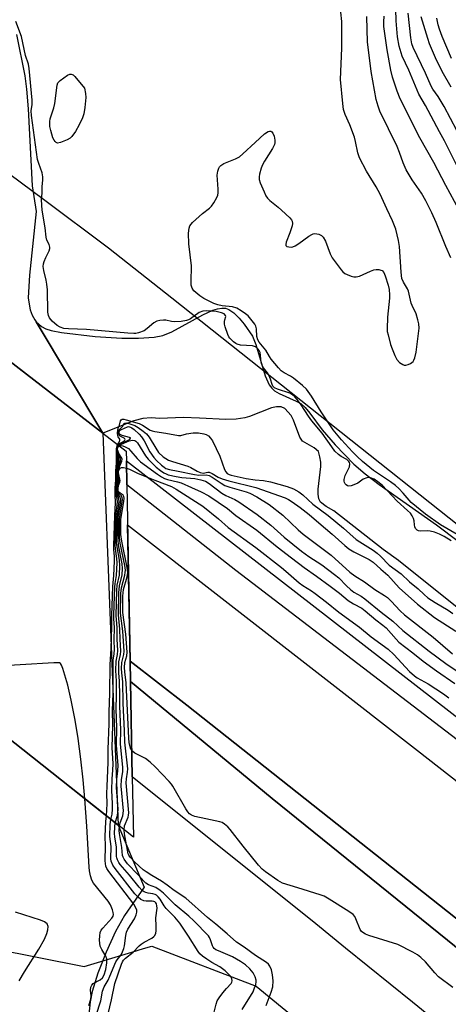
# Model space of a CAD drawing. Units: inches. Extents: x 1279762 to 1285762, y 509452 to 513452.
# Drawn here: x 1281369 to 1281510, y 511583 to 511908 of the extents above; entities that cross this region are included whole.
import ezdxf

# ---------------------------------------------------------------- set-up
doc = ezdxf.new("R2010")
doc.units = ezdxf.units.IN
doc.header["$MEASUREMENT"] = 0
for name, color, linetype in [('BRIDGE-Bridge', 2, 'Continuous'), ('CULTRL-Pad', 6, 'Continuous'), ('HYDRO-Hidden Single Line Stream', 5, 'Continuous'), ('HYDRO-Hidden Water Body', 146, 'Continuous'), ('HYDRO-Stream Poly Centerlines', 142, 'Continuous'), ('HYDRO-Water Body', 4, 'Continuous'), ('NTRL-Trees', 3, 'Continuous'), ('TRANS-Road', 130, 'Continuous'), ('TRANS-Street Sidewalk', 7, 'Continuous'), ('Undefined', 1, 'Continuous')]:
    doc.layers.add(name, color=color, linetype=linetype)

msp = doc.modelspace()

# ---------------------------------------------------------------- linework, layer by layer
at = {"layer": 'BRIDGE-Bridge'}
msp.add_lwpolyline([(1281405.77, 511658.41), (1281406.15, 511638.41), (1281382.42, 511657.24), (1281325.1, 511702.71), (1281325.09, 511703.13), (1281324.3, 511723.74), (1281323.13, 511754.65), (1281322.91, 511760.56), (1281321.23, 511805.11), (1281320.66, 511820.09), (1281320.39, 511827.26), (1281320.28, 511830.14), (1281342.21, 511813.22), (1281396.04, 511771.69), (1281403.76, 511765.73), (1281403.82, 511762.56), (1281403.97, 511754.63), (1281405.06, 511696.55), (1281405.19, 511689.84)], close=True, dxfattribs=at)
at = {"layer": 'CULTRL-Pad'}
msp.add_lwpolyline([(1281586.06, 511554.12), (1281580.68, 511547.17), (1281451.85, 511651.22), (1281405.19, 511689.83), (1281405.06, 511696.54), (1281423.69, 511682.04), (1281543.37, 511587.19)], close=True, dxfattribs=at)
at = {"layer": 'HYDRO-Hidden Single Line Stream'}
for q in [(1281342.21, 511813.22), (1281401.07, 511642.44)]:
    msp.add_line((1281396.04, 511771.69), q, dxfattribs=at)
msp.add_lwpolyline([(1281329.27, 511699.4), (1281382.42, 511657.24), (1281401.07, 511642.44)], dxfattribs=at)
at = {"layer": 'HYDRO-Hidden Water Body'}
msp.add_lwpolyline([(1281396.04, 511771.69), (1281401.07, 511642.44), (1281382.42, 511657.24), (1281329.27, 511699.4), (1281342.21, 511813.22)], close=True, dxfattribs=at)
at = {"layer": 'HYDRO-Stream Poly Centerlines'}
msp.add_line((1281396.04, 511771.69), (1281374.03, 511808.43), dxfattribs=at)
for points in [[(1281367.63, 511903.15), (1281370.29, 511889.52), (1281370.87, 511885.11), (1281371.41, 511878.69), (1281372.78, 511853.27), (1281374.11, 511844.8), (1281371.84, 511823.82), (1281371.47, 511816.35), (1281371.71, 511814.25), (1281372.14, 511812.36), (1281372.79, 511810.64), (1281373.64, 511809.08), (1281374.03, 511808.43)], [(1281374.03, 511808.43), (1281375.8, 511806.91), (1281377.26, 511806.12), (1281379, 511805.52), (1281382.38, 511804.9), (1281393.47, 511803.59), (1281402.31, 511803.07), (1281407.77, 511803.02), (1281412.93, 511803.37), (1281415.82, 511803.92), (1281418.77, 511805.07), (1281429.02, 511810.73), (1281432.32, 511812.22), (1281433.84, 511812.69), (1281435.25, 511812.92), (1281436.52, 511812.88), (1281437.64, 511812.51), (1281439.22, 511811.38), (1281440.96, 511809.67), (1281442.68, 511807.64), (1281445.36, 511803.67), (1281446.49, 511800.91), (1281449.57, 511790.59), (1281450.93, 511787.67), (1281451.75, 511786.51), (1281452.68, 511785.61), (1281454.14, 511784.74), (1281459.83, 511782.3), (1281461.31, 511781.46), (1281462.78, 511780.12), (1281464.3, 511778.34), (1281468.4, 511772.76), (1281472.62, 511767.8), (1281478.8, 511761.44), (1281482.56, 511758.24), (1281487.11, 511754.78), (1281506.04, 511741.48), (1281513.21, 511736.09)], [(1281522.23, 511706.72), (1281493.52, 511729.73), (1281488.42, 511733.32), (1281472.24, 511746.07), (1281469.69, 511747.54), (1281467.86, 511748.98), (1281467.3, 511750.08), (1281467.06, 511751.54), (1281467.06, 511753.27), (1281467.88, 511760.7), (1281467.89, 511762.17), (1281467.64, 511763.94), (1281467.13, 511765.61), (1281465.7, 511766.87), (1281461.92, 511769.02), (1281460.98, 511770.36), (1281458.89, 511776.02), (1281458.16, 511777.49), (1281456.05, 511779.82), (1281454.84, 511780.35), (1281453.34, 511780.38), (1281451.65, 511780.03), (1281444.41, 511777.22), (1281442.87, 511776.76), (1281439.96, 511776.36), (1281436.61, 511776.25), (1281427.9, 511776.61), (1281422.53, 511776.86), (1281414.86, 511776.53), (1281412, 511776.71), (1281409.18, 511776.49), (1281406.3, 511775.74), (1281396.04, 511771.69)], [(1281401.07, 511642.44), (1281409.67, 511621.96), (1281403.19, 511612.62), (1281400.26, 511607.34), (1281397.15, 511600.57), (1281394.43, 511593.62), (1281392.55, 511587.56), (1281391.9, 511584.2), (1281391.39, 511580.01), (1281390, 511560.88), (1281389.22, 511555.35), (1281387.99, 511548.51), (1281381.86, 511518.38), (1281380.96, 511513.02), (1281380.47, 511509.01), (1281380.25, 511501.64), (1281380.49, 511484.47)], [(1281368.51, 511591.07), (1281370.24, 511594.09), (1281374.95, 511601.48), (1281376.83, 511604.85), (1281377.59, 511606.65), (1281377.95, 511607.95), (1281377.99, 511609.05), (1281377.66, 511609.89), (1281376.84, 511610.54), (1281375.51, 511611.13), (1281367.22, 511613.68)]]:
    msp.add_lwpolyline(points, dxfattribs=at)
at = {"layer": 'HYDRO-Water Body'}
for points in [[(1281367.63, 511903.15), (1281370.29, 511889.52), (1281370.87, 511885.11), (1281371.41, 511878.69), (1281372.78, 511853.27), (1281374.11, 511844.8), (1281371.84, 511823.82), (1281371.47, 511816.35), (1281371.71, 511814.25), (1281372.14, 511812.36), (1281372.79, 511810.64), (1281373.64, 511809.08), (1281374.03, 511808.43), (1281396.04, 511771.69), (1281342.21, 511813.22)], [(1281522.23, 511706.72), (1281493.52, 511729.73), (1281488.42, 511733.32), (1281472.24, 511746.07), (1281469.69, 511747.54), (1281467.86, 511748.98), (1281467.3, 511750.08), (1281467.06, 511751.54), (1281467.06, 511753.27), (1281467.88, 511760.7), (1281467.89, 511762.17), (1281467.64, 511763.94), (1281467.13, 511765.61), (1281465.7, 511766.87), (1281461.92, 511769.02), (1281460.98, 511770.36), (1281458.89, 511776.02), (1281458.16, 511777.49), (1281456.05, 511779.82), (1281454.84, 511780.35), (1281453.34, 511780.38), (1281451.65, 511780.03), (1281444.41, 511777.22), (1281442.87, 511776.76), (1281439.96, 511776.36), (1281436.61, 511776.25), (1281427.9, 511776.61), (1281422.53, 511776.86), (1281414.86, 511776.53), (1281412, 511776.71), (1281409.18, 511776.49), (1281406.3, 511775.74), (1281396.04, 511771.69), (1281374.03, 511808.43), (1281375.8, 511806.91), (1281377.26, 511806.12), (1281379, 511805.52), (1281382.38, 511804.9), (1281393.47, 511803.59), (1281402.31, 511803.07), (1281407.77, 511803.02), (1281412.93, 511803.37), (1281415.82, 511803.92), (1281418.77, 511805.07), (1281429.02, 511810.73), (1281432.32, 511812.22), (1281433.84, 511812.69), (1281435.25, 511812.92), (1281436.52, 511812.88), (1281437.64, 511812.51), (1281439.22, 511811.38), (1281440.96, 511809.67), (1281442.68, 511807.64), (1281445.36, 511803.67), (1281446.49, 511800.91), (1281449.57, 511790.59), (1281450.93, 511787.67), (1281451.75, 511786.51), (1281452.68, 511785.61), (1281454.14, 511784.74), (1281459.83, 511782.3), (1281461.31, 511781.46), (1281462.78, 511780.12), (1281464.3, 511778.34), (1281468.4, 511772.76), (1281472.62, 511767.8), (1281478.8, 511761.44), (1281482.56, 511758.24), (1281487.11, 511754.78), (1281506.04, 511741.48), (1281513.21, 511736.09)], [(1281329.27, 511699.4), (1281382.42, 511657.24), (1281401.07, 511642.44), (1281409.67, 511621.96), (1281403.19, 511612.62), (1281400.26, 511607.34), (1281397.15, 511600.57), (1281394.43, 511593.62), (1281392.55, 511587.56), (1281391.9, 511584.2), (1281391.39, 511580.01)], [(1281368.51, 511591.07), (1281370.24, 511594.09), (1281374.95, 511601.48), (1281376.83, 511604.85), (1281377.59, 511606.65), (1281377.95, 511607.95), (1281377.99, 511609.05), (1281377.66, 511609.89), (1281376.84, 511610.54), (1281375.51, 511611.13), (1281367.22, 511613.68)]]:
    msp.add_lwpolyline(points, dxfattribs=at)
at = {"layer": 'NTRL-Trees'}
for points in [[(1281719.73, 511577.44), (1281418.78, 511816.21), (1281397.93, 511832.75), (1281376.43, 511848.7), (1281334.46, 511879.82)], [(1281359.87, 511601.78), (1281389.93, 511595.84), (1281405.65, 511600.56), (1281409.46, 511601.7), (1281412.23, 511602.53), (1281446.59, 511589.31), (1281587.21, 511474)]]:
    msp.add_lwpolyline(points, dxfattribs=at)
at = {"layer": 'TRANS-Road'}
msp.add_lwpolyline([(1282228.98, 511064.23), (1282227, 511055.88), (1282002.1, 511231.05), (1281918.54, 511295.43), (1281845.71, 511352.38), (1281844.9, 511353), (1281780.94, 511402.45), (1281716.64, 511453.02), (1281586.06, 511554.12), (1281543.37, 511587.19), (1281423.69, 511682.04), (1281405.06, 511696.54), (1281404.22, 511741.46), (1281499.76, 511667.08), (1281615.37, 511576.66), (1281702, 511509.39), (1281728.14, 511491.48), (1281787.15, 511449.85), (1281979.46, 511305.5), (1282205.34, 511128.97), (1282242.96, 511099.76), (1282237.51, 511088.39), (1282236.05, 511084.81)], close=True, dxfattribs=at)
msp.add_lwpolyline([(1281616.11, 511488.12), (1281498.11, 511584.02), (1281476.1, 511601.91), (1281466.24, 511609.92), (1281405.77, 511658.41), (1281405.19, 511689.83), (1281451.85, 511651.22), (1281580.68, 511547.17)], dxfattribs=at)
at = {"layer": 'TRANS-Street Sidewalk'}
msp.add_lwpolyline([(1282246.23, 511106.61), (1282244.2, 511102.35), (1281927.93, 511349.32), (1281902.05, 511368.69), (1281677.73, 511544), (1281614.03, 511591.61), (1281527.38, 511659.51), (1281439.94, 511726.37), (1281403.97, 511754.63), (1281403.82, 511762.56), (1281686, 511543.71)], close=True, dxfattribs=at)
at = {"layer": 'Undefined'}
for points, elevation in [([(1281512.82, 511738.29), (1281507.33, 511741.41), (1281502.42, 511744.93), (1281497.69, 511748.8), (1281496.99, 511749.55), (1281495.08, 511751.92), (1281493.66, 511753.42), (1281492.57, 511754.41), (1281490.92, 511755.64), (1281485.31, 511759.41), (1281481.63, 511762.36), (1281479.88, 511763.97), (1281478.33, 511765.56), (1281474.76, 511769.5), (1281471.99, 511772.84), (1281468, 511778.68), (1281464.86, 511783.94), (1281463.14, 511786.18), (1281461.89, 511787.39), (1281458.89, 511789.81), (1281457.91, 511790.47), (1281455.86, 511791.6), (1281454.87, 511792.3), (1281453.98, 511793.21), (1281451.55, 511796.06), (1281450.96, 511796.93), (1281449.76, 511799.04), (1281447.56, 511801.74), (1281447.11, 511802.42), (1281446.79, 511803.52), (1281446.68, 511806.15), (1281446.51, 511806.96), (1281446.12, 511807.62), (1281443.94, 511810.36), (1281443.08, 511811.09), (1281441.69, 511812.09), (1281440.2, 511812.93), (1281438.83, 511813.32), (1281435.35, 511813.73), (1281434.01, 511814), (1281432.65, 511814.5), (1281429.35, 511816.06), (1281428, 511816.96), (1281426.1, 511818.68), (1281425.51, 511819.55), (1281425.2, 511820.51), (1281425.12, 511821.65), (1281425.29, 511826.87), (1281424.37, 511834.11), (1281424.34, 511837.62), (1281424.46, 511839.33), (1281424.74, 511840.09), (1281425.66, 511841.14), (1281428.89, 511844.09), (1281431.21, 511845.92), (1281431.86, 511846.51), (1281432.67, 511847.66), (1281433.64, 511849.4), (1281433.95, 511850.17), (1281434.1, 511850.99), (1281434.09, 511852.14), (1281433.79, 511856.8), (1281433.95, 511858.14), (1281434.28, 511859.12), (1281434.56, 511859.56), (1281434.95, 511859.96), (1281435.92, 511860.58), (1281437, 511861.1), (1281439.79, 511862.14), (1281441.05, 511862.86), (1281442.17, 511863.79), (1281446.31, 511867.54), (1281449.34, 511870.42), (1281450.52, 511871.19), (1281450.99, 511871.33), (1281451.41, 511871.28), (1281451.78, 511871.04), (1281452.1, 511870.67), (1281452.5, 511869.69), (1281452.72, 511868.28), (1281452.71, 511867.42), (1281452.61, 511866.86), (1281452.01, 511865.57), (1281449.34, 511861.4), (1281448.64, 511860.13), (1281448.24, 511859.04), (1281447.7, 511857.07), (1281447.55, 511856.23), (1281447.57, 511855.4), (1281447.91, 511854.29), (1281449.2, 511851.29), (1281449.83, 511849.95), (1281450.29, 511849.21), (1281451.09, 511848.4), (1281453.83, 511846.21), (1281454.91, 511845.25), (1281457.65, 511842.66), (1281458.2, 511842.04), (1281458.47, 511841.6), (1281458.59, 511840.86), (1281458.43, 511840.03), (1281457.68, 511837.75), (1281456.52, 511834.67), (1281456.36, 511833.92), (1281456.43, 511833.53), (1281456.72, 511833.28), (1281457.4, 511833.09), (1281458.2, 511833.07), (1281458.72, 511833.18), (1281459.48, 511833.51), (1281460.69, 511834.24), (1281463.96, 511836.63), (1281464.91, 511837.24), (1281465.41, 511837.43), (1281465.92, 511837.49), (1281467.24, 511837.32), (1281468.18, 511836.91), (1281468.74, 511836.31), (1281469.43, 511835.03), (1281471.04, 511830.86), (1281471.68, 511829.55), (1281474.6, 511825.55), (1281475.16, 511824.9), (1281475.82, 511824.37), (1281476.59, 511824), (1281477.95, 511823.51), (1281478.78, 511823.28), (1281479.6, 511823.21), (1281480.7, 511823.5), (1281484.25, 511825.16), (1281485.37, 511825.55), (1281486.18, 511825.64), (1281486.99, 511825.63), (1281487.74, 511825.5), (1281488.17, 511825.3), (1281488.65, 511824.69), (1281489.11, 511823.63), (1281490.17, 511820.48), (1281490.44, 511819.06), (1281490.57, 511817.36), (1281490.57, 511816.22), (1281489.87, 511809.9), (1281489.75, 511806.11), (1281489.83, 511805.24), (1281490.08, 511804.07), (1281490.93, 511800.88), (1281491.39, 511799.46), (1281492.32, 511797.29), (1281493.02, 511796.02), (1281493.87, 511795), (1281494.94, 511794.32), (1281495.4, 511794.17), (1281495.9, 511794.15), (1281496.69, 511794.35), (1281497.46, 511794.71), (1281498.33, 511795.38), (1281498.61, 511795.81), (1281498.92, 511796.54), (1281499.37, 511798.44), (1281500.03, 511803.67), (1281500.29, 511806.27), (1281500.25, 511807.7), (1281499.94, 511809.11), (1281499.33, 511811.05), (1281498.01, 511813.8), (1281497.72, 511814.59), (1281496.78, 511818.48), (1281496.44, 511819.25), (1281495.17, 511821.45), (1281494.68, 511822.72), (1281494.41, 511824.77), (1281493.85, 511833.29), (1281493.48, 511835.28), (1281492.62, 511838.95), (1281491.57, 511841.67), (1281489.64, 511845.63), (1281487.43, 511850.48), (1281486.11, 511852.92), (1281483.01, 511858.07), (1281480.67, 511862.53), (1281480.08, 511864.19), (1281479.34, 511867.93), (1281478.98, 511869.29), (1281477.45, 511873.37), (1281475.9, 511876.77), (1281475.43, 511878.44), (1281475.13, 511880.41), (1281474.4, 511888.3), (1281474.84, 511898.63), (1281474.88, 511905.12), (1281474.79, 511907.45), (1281474.22, 511913.65)], 250), ([(1281512.9, 511859.71), (1281508.71, 511868.08), (1281507.02, 511871.08), (1281502.41, 511879.71), (1281500.25, 511883.46), (1281496.9, 511891.4), (1281494.75, 511896.04), (1281493.73, 511899.29), (1281493.23, 511902.4), (1281492.77, 511907.69), (1281492.63, 511911.48)], 256), ([(1281510.79, 511829.5), (1281509.11, 511833.22), (1281505.99, 511841.12), (1281504.51, 511844.39), (1281502.58, 511848.26), (1281501.12, 511850.87), (1281498.07, 511855.19), (1281496.07, 511858.51), (1281495.1, 511860.86), (1281493.87, 511864.3), (1281493.06, 511866.22), (1281487.39, 511877.9), (1281486.79, 511879.54), (1281486.17, 511881.77), (1281484.56, 511891), (1281483.72, 511897.23), (1281483.34, 511900.65), (1281483.04, 511909.1)], 252), ([(1281513.44, 511845.45), (1281509.14, 511853.36), (1281505.19, 511860.94), (1281500.59, 511869.14), (1281494.11, 511881.93), (1281493.06, 511884.43), (1281491.55, 511889.14), (1281491, 511891.42), (1281489.74, 511898.13), (1281488.74, 511905.76), (1281488.66, 511907.33), (1281488.76, 511909.25)], 254), ([(1281512.76, 511871.47), (1281508.58, 511879.4), (1281506.59, 511882.72), (1281504.87, 511885.16), (1281504.28, 511886.11), (1281502.42, 511890.44), (1281498.39, 511898.87), (1281497.94, 511900.13), (1281497.56, 511902.07), (1281496.69, 511910.24)], 258), ([(1281510.86, 511885.8), (1281507.92, 511890.94), (1281505.68, 511895.43), (1281503.77, 511900.1), (1281503.15, 511901.79), (1281501.03, 511908.98)], 260), ([(1281511.04, 511895.26), (1281507.92, 511902.47), (1281507.02, 511904.92), (1281506.63, 511906.31), (1281506.14, 511908.59)], 262), ([(1281510.9, 511736.23), (1281508.62, 511737.6), (1281507.03, 511738.42), (1281505.36, 511739.05), (1281503.94, 511739.43), (1281503.1, 511739.48), (1281500.63, 511739.34), (1281500.12, 511739.45), (1281499.66, 511739.69), (1281499.18, 511740.2), (1281498.9, 511740.83), (1281498.79, 511741.44), (1281498.74, 511742.74), (1281498.52, 511743.5), (1281498.04, 511744.47), (1281497.46, 511745.26), (1281496.5, 511746.24), (1281493.13, 511749.23), (1281488.11, 511754.56), (1281486.75, 511755.69), (1281485.53, 511756.5), (1281484.29, 511756.96), (1281483.54, 511757.05), (1281483.06, 511757), (1281481.93, 511756.54), (1281480.11, 511755.24), (1281478.79, 511754.61), (1281477.95, 511754.35), (1281477.13, 511754.25), (1281476.66, 511754.36), (1281476.27, 511754.62), (1281475.94, 511754.97), (1281475.72, 511755.39), (1281475.63, 511755.87), (1281475.65, 511756.39), (1281475.99, 511757.74), (1281477.37, 511760.64), (1281477.49, 511761.57), (1281477.39, 511761.98), (1281477.2, 511762.34), (1281476.48, 511763.02), (1281474.67, 511764.02), (1281473.71, 511764.65), (1281472.55, 511765.81), (1281471.53, 511767.14), (1281468.4, 511771.73), (1281464.98, 511775.71), (1281463.89, 511777.27), (1281461.47, 511781.01), (1281460.13, 511782.84), (1281459.39, 511783.67), (1281458.57, 511784.31), (1281457.65, 511784.83), (1281453.65, 511786.16), (1281452.64, 511786.69), (1281452.11, 511787.18), (1281451.83, 511787.73), (1281451.28, 511789.52), (1281450.73, 511790.82), (1281450.31, 511791.54), (1281449.02, 511793.27), (1281448.46, 511794.29), (1281448.22, 511795.12), (1281447.87, 511798.27), (1281447.63, 511798.92), (1281447.2, 511799.54), (1281446.82, 511799.87), (1281446.37, 511800.13), (1281445.34, 511800.45), (1281441.47, 511800.76), (1281440.35, 511801.01), (1281439.86, 511801.28), (1281439.18, 511801.81), (1281437.93, 511803.04), (1281437.59, 511803.51), (1281437.21, 511804.26), (1281436.35, 511806.79), (1281436.2, 511807.67), (1281436.19, 511808.52), (1281436.28, 511809.06), (1281436.65, 511810.13), (1281436.52, 511810.51), (1281436.01, 511811), (1281435.13, 511811.39), (1281433.39, 511811.77), (1281430.38, 511812.05), (1281429.02, 511811.98), (1281427.86, 511811.54), (1281424.95, 511809.4), (1281424.31, 511809.05), (1281423.61, 511808.8), (1281421.86, 511808.56), (1281419.79, 511808.46), (1281418.71, 511808.57), (1281416.83, 511808.94), (1281416, 511808.99), (1281414.89, 511808.89), (1281413.83, 511808.63), (1281412.88, 511808.07), (1281410.7, 511806.17), (1281409.69, 511805.49), (1281407.78, 511804.73), (1281406.97, 511804.56), (1281406.24, 511804.52), (1281404.29, 511804.62), (1281390.65, 511805.87), (1281384.67, 511806.09), (1281383.21, 511806.25), (1281381.93, 511806.64), (1281381.02, 511807.18), (1281379.34, 511808.66), (1281378.47, 511809.68), (1281378.08, 511810.54), (1281377.91, 511811.62), (1281377.75, 511818.92), (1281377.62, 511820.82), (1281377.36, 511822.2), (1281376.55, 511825.32), (1281376.39, 511826.7), (1281376.46, 511827.54), (1281376.69, 511828.32), (1281377.22, 511829.59), (1281378.32, 511831.83), (1281378.55, 511832.59), (1281378.57, 511833.06), (1281378.36, 511833.86), (1281377.63, 511835.37), (1281377.33, 511836.28), (1281377.05, 511839.36), (1281376.03, 511845.22), (1281375.8, 511848.68), (1281376.06, 511850.97), (1281376.09, 511852.98), (1281376.29, 511855.29), (1281376.27, 511856.2), (1281376.01, 511857.53), (1281374.9, 511860.61), (1281374.55, 511861.99), (1281372.48, 511876.43), (1281372.39, 511878.01), (1281372.7, 511880.12), (1281372.74, 511881.56), (1281371.8, 511891.92), (1281371.49, 511893.35), (1281370.54, 511896.27), (1281369.23, 511902.5), (1281367.31, 511907.49)], 248), ([(1281400.92, 511767.92), (1281401.53, 511768.85), (1281401.68, 511769.35), (1281401.62, 511769.67), (1281401.13, 511770.52), (1281400.99, 511770.9), (1281400.9, 511771.67), (1281400.96, 511772.67), (1281401.13, 511773.31), (1281401.56, 511774.38), (1281401.88, 511775.75), (1281402.1, 511776.12), (1281402.46, 511776.29), (1281402.93, 511776.29), (1281403.74, 511776.14), (1281407.99, 511774.89), (1281409.1, 511774.35), (1281411.68, 511772.73), (1281412.33, 511772.46), (1281413.14, 511772.25), (1281416.8, 511771.73), (1281421.01, 511770.89), (1281421.72, 511770.96), (1281423.58, 511771.5), (1281425.86, 511771.75), (1281427.58, 511771.79), (1281429.33, 511771.47), (1281430.16, 511771.2), (1281430.86, 511770.79), (1281431.59, 511770.02), (1281432.21, 511769.13), (1281434.59, 511764.14), (1281436.18, 511759.67), (1281436.56, 511758.96), (1281437.07, 511758.42), (1281437.73, 511758.1), (1281438.41, 511757.88), (1281443.35, 511756.78), (1281446.27, 511756.34), (1281449.02, 511756.1), (1281451.29, 511755.63), (1281456.83, 511754.13), (1281458.9, 511753.3), (1281460.67, 511752.4), (1281462, 511751.37), (1281465.27, 511748.26), (1281470.34, 511744.49), (1281475.44, 511740.41), (1281479.58, 511736.62), (1281480.73, 511735.81), (1281485.16, 511733.06), (1281486.53, 511732.07), (1281487.55, 511731.14), (1281490.42, 511728.19), (1281494.42, 511725.34), (1281497.16, 511722.65), (1281499.99, 511720.36), (1281501.98, 511718.47), (1281503.2, 511717.43), (1281505.6, 511715.8), (1281509.85, 511713.34), (1281511.42, 511712.19)], 248), ([(1281401.08, 511767.8), (1281401.65, 511768.26), (1281402.97, 511769.08), (1281403.27, 511769.35), (1281403.41, 511769.61), (1281403.35, 511769.84), (1281403.11, 511770.06), (1281401.76, 511770.72), (1281401.31, 511771.15), (1281401.18, 511771.51), (1281401.15, 511772.05), (1281401.22, 511772.45), (1281401.4, 511772.84), (1281402.5, 511773.86), (1281403.12, 511774.83), (1281403.35, 511775.01), (1281403.97, 511775.05), (1281405.23, 511774.7), (1281406.54, 511774.19), (1281407.71, 511773.55), (1281409.33, 511772.39), (1281410.42, 511771.44), (1281411.32, 511770.37), (1281413.5, 511766.71), (1281414.45, 511765.37), (1281415.96, 511763.93), (1281417.69, 511762.81), (1281418.96, 511762.32), (1281424.03, 511760.84), (1281425.06, 511760.36), (1281427.16, 511759.12), (1281428.09, 511758.71), (1281429.16, 511758.53), (1281430.64, 511758.82), (1281431.14, 511758.8), (1281432.08, 511758.39), (1281434.08, 511757.14), (1281435.41, 511756.62), (1281437.61, 511755.99), (1281446.44, 511753.81), (1281456.13, 511750.36), (1281457.25, 511749.85), (1281458.51, 511749.1), (1281461.12, 511747.22), (1281464.05, 511744.92), (1281467.24, 511742.11), (1281471.71, 511738.38), (1281475.79, 511734.67), (1281477.11, 511733.6), (1281478.79, 511732.56), (1281483.87, 511730.01), (1281485.14, 511729.16), (1281487.68, 511726.87), (1281490.06, 511724.86), (1281493.72, 511720.74), (1281499.78, 511715.35), (1281505.41, 511710.88), (1281512.42, 511706.36)], 250), ([(1281401.2, 511767.71), (1281401.96, 511768.2), (1281404.58, 511769.46), (1281404.98, 511769.7), (1281405.2, 511770), (1281405.16, 511770.12), (1281404.86, 511770.31), (1281402.44, 511770.97), (1281401.74, 511771.3), (1281401.53, 511771.52), (1281401.43, 511771.81), (1281401.44, 511772.12), (1281401.55, 511772.42), (1281401.77, 511772.66), (1281402.21, 511772.92), (1281404.23, 511773.8), (1281404.55, 511773.85), (1281405.2, 511773.68), (1281405.64, 511773.45), (1281406.33, 511772.94), (1281408.01, 511771.37), (1281408.78, 511770.53), (1281409.66, 511769.16), (1281411.59, 511765.5), (1281412.81, 511763.69), (1281413.7, 511762.73), (1281415.38, 511761.17), (1281416.26, 511760.45), (1281416.85, 511760.06), (1281418.03, 511759.67), (1281420.83, 511759.2), (1281426.31, 511758.01), (1281427.67, 511757.85), (1281430.12, 511757.92), (1281431.12, 511757.73), (1281432.11, 511757.21), (1281435.04, 511755.18), (1281436.3, 511754.46), (1281437.89, 511753.88), (1281443.32, 511752.3), (1281444.48, 511751.89), (1281446.77, 511750.65), (1281450.88, 511748.13), (1281455.41, 511744.61), (1281460.47, 511739.8), (1281462.15, 511738.34), (1281471.32, 511731.48), (1281477.47, 511725.81), (1281479.15, 511724.63), (1281482.3, 511722.7), (1281485.68, 511720.17), (1281488.95, 511718.13), (1281489.89, 511717.46), (1281491.1, 511716.33), (1281494.03, 511713.14), (1281495.47, 511711.81), (1281504.92, 511704.41), (1281511.31, 511698.96)], 252), ([(1281401.33, 511767.6), (1281402.23, 511768.12), (1281404.7, 511769.14), (1281405.81, 511769.4), (1281406.57, 511769.32), (1281406.93, 511769.08), (1281407.43, 511768.52), (1281410.15, 511764.27), (1281411.03, 511763.1), (1281413.68, 511760.53), (1281415.05, 511759.41), (1281416.2, 511758.62), (1281416.89, 511758.26), (1281417.63, 511757.99), (1281420.2, 511757.38), (1281422.14, 511757.08), (1281426.4, 511756.77), (1281428.31, 511756.34), (1281429.9, 511755.82), (1281431.08, 511755.12), (1281435.23, 511751.94), (1281436.6, 511751.13), (1281439.59, 511749.8), (1281440.93, 511749.06), (1281446.95, 511744.85), (1281451.4, 511741.39), (1281455.83, 511737.36), (1281461.5, 511732.82), (1281463.97, 511730.99), (1281468.27, 511728.3), (1281472.48, 511725.1), (1281473.81, 511723.95), (1281476.35, 511721.35), (1281477.75, 511720.09), (1281478.85, 511719.29), (1281481.21, 511717.89), (1281482.39, 511717.05), (1281487.79, 511712.62), (1281491.63, 511709.7), (1281494.96, 511706.62), (1281503.69, 511699.83), (1281509.16, 511695.79), (1281514.47, 511692.15)], 254), ([(1281397.24, 511645.48), (1281397.47, 511649.46), (1281397.4, 511652.87), (1281397.46, 511655.24), (1281397.85, 511663.12), (1281397.78, 511667.48), (1281398.08, 511675.89), (1281398.09, 511679.64), (1281398.31, 511685.91), (1281398.51, 511695.46), (1281398.83, 511700.56), (1281398.99, 511707.96), (1281398.97, 511711.57), (1281399.31, 511721.14), (1281399.64, 511724.73), (1281399.84, 511729.49), (1281399.84, 511731), (1281399.64, 511733.35), (1281399.63, 511734.62), (1281399.97, 511744.58), (1281400.26, 511748.74), (1281400.11, 511751.43), (1281400.14, 511753.52), (1281400.29, 511756.26), (1281400.34, 511759.27), (1281400.58, 511761.78), (1281400.59, 511766.67), (1281400.72, 511767.44), (1281400.92, 511767.92)], 248), ([(1281398.72, 511644.3), (1281399.12, 511646.04), (1281399.24, 511647.74), (1281399.25, 511649.46), (1281398.97, 511653.94), (1281399.11, 511657.72), (1281399.38, 511660.57), (1281399.47, 511662.62), (1281399.14, 511668.03), (1281399.39, 511675.29), (1281399.26, 511680.23), (1281399.43, 511685.8), (1281399.43, 511695.21), (1281399.5, 511696.79), (1281399.81, 511698.96), (1281399.89, 511700.35), (1281399.8, 511703.44), (1281399.9, 511707.62), (1281399.7, 511710.46), (1281399.69, 511711.83), (1281400, 511720.87), (1281400.11, 511722.07), (1281400.57, 511724.72), (1281400.76, 511728.89), (1281400.71, 511730.35), (1281400.21, 511733.53), (1281400.11, 511734.92), (1281400.35, 511744.26), (1281400.83, 511749.06), (1281400.76, 511750.05), (1281400.37, 511751.57), (1281400.31, 511753.19), (1281400.54, 511756.16), (1281400.5, 511759.19), (1281400.99, 511762.07), (1281400.9, 511763.68), (1281400.68, 511765.5), (1281400.65, 511766.63), (1281400.78, 511767.32), (1281401.08, 511767.8)], 250), ([(1281400.13, 511643.19), (1281400.87, 511645.59), (1281401.05, 511647.6), (1281400.99, 511649.26), (1281400.55, 511654.79), (1281400.65, 511657.62), (1281401, 511660.38), (1281401.08, 511662.16), (1281400.5, 511668.66), (1281400.67, 511674.66), (1281400.44, 511680.72), (1281400.55, 511685.21), (1281400.53, 511689.89), (1281400.34, 511693.41), (1281400.42, 511696.47), (1281400.85, 511698.74), (1281400.95, 511700.05), (1281400.77, 511703.76), (1281400.8, 511707.48), (1281400.43, 511711.56), (1281400.64, 511719.82), (1281400.81, 511721.62), (1281401.52, 511724.92), (1281401.67, 511728.08), (1281401.55, 511729.78), (1281400.73, 511734.16), (1281400.59, 511735.52), (1281400.75, 511744.2), (1281401.39, 511749.2), (1281401.35, 511749.94), (1281401.24, 511750.4), (1281400.62, 511751.72), (1281400.49, 511753.19), (1281400.54, 511754.44), (1281400.81, 511756.06), (1281400.66, 511758.33), (1281400.69, 511759.38), (1281400.84, 511760.13), (1281401.36, 511761.75), (1281401.44, 511762.26), (1281401.24, 511763.63), (1281400.84, 511765.33), (1281400.72, 511766.3), (1281400.79, 511767.1), (1281400.92, 511767.4), (1281401.2, 511767.71)], 252), ([(1281401.54, 511642.07), (1281401.78, 511643.16), (1281402.67, 511645.47), (1281402.83, 511647.11), (1281402.14, 511655.31), (1281402.2, 511657.51), (1281402.6, 511660.03), (1281402.67, 511661.53), (1281401.88, 511669.13), (1281401.96, 511673.8), (1281401.61, 511681.82), (1281401.67, 511685.15), (1281401.59, 511689.89), (1281401.33, 511692.64), (1281401.29, 511694.01), (1281401.35, 511696.33), (1281401.92, 511698.69), (1281402.01, 511699.77), (1281401.75, 511703.79), (1281401.7, 511707.08), (1281401.17, 511711.81), (1281401.31, 511719.09), (1281401.53, 511721.31), (1281402.45, 511724.95), (1281402.58, 511727.09), (1281402.47, 511728.62), (1281401.26, 511734.79), (1281401.07, 511736.48), (1281401.13, 511743.8), (1281401.29, 511745.16), (1281401.85, 511748.56), (1281401.95, 511749.67), (1281401.91, 511750.16), (1281401.78, 511750.6), (1281400.87, 511751.88), (1281400.68, 511753.03), (1281400.75, 511754.47), (1281401.11, 511755.96), (1281400.84, 511758.26), (1281400.85, 511759.22), (1281401.06, 511760.08), (1281401.75, 511761.85), (1281401.92, 511762.56), (1281401.87, 511763.04), (1281401.07, 511765.07), (1281400.83, 511766.13), (1281400.87, 511767.02), (1281401.1, 511767.4), (1281401.33, 511767.6)], 254), ([(1281403.05, 511640.87), (1281403.19, 511642.24), (1281404.38, 511645.01), (1281404.55, 511645.73), (1281404.59, 511646.49), (1281403.72, 511656.33), (1281403.8, 511657.65), (1281404.22, 511659.93), (1281404.25, 511661.03), (1281403.27, 511669.81), (1281403.22, 511673.51), (1281402.8, 511682.63), (1281402.64, 511689.74), (1281402.3, 511692.67), (1281402.22, 511694.06), (1281402.28, 511696.07), (1281402.98, 511698.65), (1281403.05, 511699.78), (1281402.62, 511706.4), (1281401.91, 511712.32), (1281402, 511718.84), (1281402.19, 511720.7), (1281403.33, 511724.85), (1281403.45, 511725.71), (1281403.47, 511726.56), (1281403.29, 511728.01), (1281401.79, 511735.46), (1281401.55, 511737.17), (1281401.53, 511743.48), (1281402.49, 511749.84), (1281402.47, 511750.37), (1281402.36, 511750.74), (1281402.15, 511751.04), (1281401.18, 511751.93), (1281401, 511752.33), (1281400.87, 511753.05), (1281400.95, 511754.4), (1281401.35, 511755.55), (1281401.43, 511756.08), (1281401.03, 511758.36), (1281401.05, 511759.25), (1281401.29, 511760.06), (1281402.29, 511762.41), (1281402.44, 511763.09), (1281402.33, 511763.49), (1281401.33, 511765), (1281400.97, 511765.98), (1281400.9, 511766.44), (1281400.97, 511766.96), (1281401.13, 511767.2), (1281401.53, 511767.45)], 256), ([(1281401.53, 511767.45), (1281402.14, 511767.58), (1281402.66, 511767.5), (1281403.45, 511767.19), (1281404.47, 511766.6), (1281405.32, 511765.81), (1281407.34, 511763.3), (1281408.45, 511762.19), (1281414.09, 511758.16), (1281415.44, 511757.29), (1281416.37, 511756.78), (1281417.36, 511756.39), (1281420.7, 511755.65), (1281421.82, 511755.32), (1281425.31, 511753.82), (1281428.49, 511752.34), (1281431.01, 511750.99), (1281437.14, 511746.84), (1281439.93, 511744.55), (1281446.83, 511739.69), (1281453.5, 511734.2), (1281458.29, 511730.61), (1281462.43, 511727.38), (1281466.53, 511724.54), (1281471.04, 511721.21), (1281474.02, 511718.94), (1281476.98, 511716.51), (1281478.68, 511715.38), (1281481.41, 511713.93), (1281482.54, 511713.1), (1281486.03, 511710.12), (1281488.39, 511708.37), (1281489.44, 511707.49), (1281492.72, 511703.71), (1281493.69, 511702.77), (1281498.22, 511699.3), (1281501.67, 511696.49), (1281506.01, 511693.31), (1281512.06, 511689.15)], 256), ([(1281405.61, 511667.11), (1281405.22, 511667.86), (1281404.95, 511668.64), (1281404.73, 511669.71), (1281404.58, 511671.09), (1281403.72, 511689.36), (1281403.25, 511693.02), (1281403.16, 511694.44), (1281403.26, 511696.11), (1281403.97, 511698.31), (1281404.09, 511699.51), (1281403.59, 511705.42), (1281402.67, 511712.52), (1281402.62, 511714.17), (1281402.68, 511717.96), (1281402.86, 511720.11), (1281404.08, 511724.36), (1281404.3, 511725.71), (1281404.1, 511727.44), (1281402.32, 511736.09), (1281402, 511738.28), (1281401.96, 511743.3), (1281402.92, 511749.18), (1281403.03, 511750.29), (1281402.97, 511750.78), (1281402.73, 511751.2), (1281401.71, 511751.87), (1281401.35, 511752.21), (1281401.15, 511752.66), (1281401.06, 511753.43), (1281401.2, 511754.48), (1281401.68, 511755.54), (1281401.75, 511755.99), (1281401.19, 511758.56), (1281401.19, 511758.99), (1281401.33, 511759.5), (1281401.75, 511760.13), (1281402.15, 511760.34), (1281402.89, 511760.37), (1281403.86, 511760.17)], 258), ([(1281403.86, 511760.17), (1281404.79, 511759.8), (1281407.47, 511758.48), (1281409.36, 511757.69), (1281413.15, 511756.17), (1281418.71, 511754.16), (1281420.23, 511753.26), (1281428.98, 511747.67), (1281434.14, 511743.49), (1281437.39, 511740.61), (1281446.54, 511733.97), (1281454.99, 511727.34), (1281456.36, 511726.22), (1281460.74, 511722.35), (1281462.04, 511721.43), (1281464.84, 511719.71), (1281466.04, 511718.86), (1281469.75, 511715.97), (1281473.85, 511712.62), (1281480.65, 511707.67), (1281484.56, 511704.58), (1281490.11, 511700.5), (1281491.97, 511698.73), (1281497.11, 511693.1), (1281498.8, 511691.63), (1281499.73, 511691.02), (1281503.31, 511689.03), (1281508.39, 511685.73), (1281510.16, 511684.45)], 258), ([(1281390.11, 511651.14), (1281389.54, 511657.39), (1281388.8, 511664.21), (1281387.89, 511671.03), (1281386.92, 511677.03), (1281385.63, 511683.61), (1281384.45, 511688.58), (1281382.91, 511694.09), (1281382.46, 511695.24), (1281382.06, 511695.75), (1281381.79, 511695.9), (1281381.29, 511696), (1281379.85, 511695.99), (1281357.55, 511694.67), (1281356.4, 511694.55), (1281355.62, 511694.34), (1281355.34, 511694.17), (1281355.03, 511693.83), (1281354.42, 511692.67), (1281350.62, 511682.46)], 246), ([(1281511.4, 511588.92), (1281506.77, 511592.44), (1281505.5, 511593.67), (1281502.4, 511597.3), (1281500.92, 511598.74), (1281499.8, 511599.67), (1281498.27, 511600.55), (1281493.29, 511603.04), (1281483.76, 511606.03), (1281482.69, 511606.46), (1281481.74, 511607.01), (1281481.34, 511607.36), (1281480.89, 511608.05), (1281479.49, 511611.57), (1281479.09, 511612.32), (1281478.59, 511612.95), (1281477.19, 511613.99), (1281470.69, 511618.06), (1281468.99, 511618.98), (1281467.65, 511619.48), (1281460.33, 511621.79), (1281455.27, 511623.28), (1281453.76, 511624.13), (1281449.68, 511626.98), (1281448.56, 511627.91), (1281447.39, 511629.25), (1281442.29, 511635.47), (1281438.05, 511641), (1281437.25, 511641.85), (1281436.15, 511642.79), (1281435.43, 511643.25), (1281434.62, 511643.55), (1281429.99, 511644.48), (1281426.36, 511645.33), (1281425.3, 511645.68), (1281424.62, 511646.12), (1281424.08, 511646.78), (1281423.45, 511647.78), (1281419.16, 511655.24), (1281418.65, 511655.96), (1281417.87, 511656.86), (1281413.35, 511661.64), (1281411.67, 511663.21), (1281410.07, 511664.36), (1281406.54, 511666.22), (1281405.9, 511666.73), (1281405.61, 511667.11)], 258), ([(1281391.4, 511583), (1281392.06, 511585.06), (1281392.15, 511586.12), (1281391.99, 511588.02), (1281392.1, 511588.97), (1281392.39, 511589.71), (1281392.86, 511590.24), (1281395.19, 511591.47), (1281395.98, 511592.12), (1281396.52, 511593.07), (1281397.03, 511594.77), (1281397.36, 511597.02), (1281397.36, 511598.29), (1281397.04, 511599.22), (1281395.67, 511601.41), (1281395.17, 511602.54), (1281395.01, 511603.49), (1281394.97, 511604.51), (1281395.05, 511605.92), (1281395.2, 511607.01), (1281395.49, 511607.78), (1281395.99, 511608.48), (1281398.99, 511611.79), (1281399.41, 511612.46), (1281399.53, 511612.97), (1281399.5, 511613.61), (1281399.28, 511614.49), (1281398.61, 511616.13), (1281397.76, 511617.33), (1281392.94, 511623.31), (1281392.4, 511624.33), (1281391.98, 511625.74), (1281391.62, 511627.37), (1281391.49, 511628.56), (1281390.77, 511642.05), (1281390.11, 511651.14)], 246), ([(1281393.85, 511579.72), (1281395.36, 511584.49), (1281395.94, 511587.73), (1281396.46, 511589.09), (1281397.75, 511591.34), (1281398.4, 511592.64), (1281400.32, 511597.34), (1281400.74, 511598.01), (1281402.05, 511599.68), (1281402.58, 511600.7), (1281402.99, 511601.79), (1281403.21, 511602.63), (1281403.58, 511606.06), (1281403.82, 511607.16), (1281404.31, 511608.17), (1281406.47, 511611.58), (1281407.06, 511612.89), (1281407.25, 511613.71), (1281407.22, 511614.38), (1281407.07, 511614.89), (1281406.28, 511616.36), (1281398, 511627.19), (1281397.4, 511628.1), (1281397.04, 511628.93), (1281396.79, 511630.61), (1281396.94, 511635.56), (1281396.83, 511638.64), (1281397.02, 511643.6), (1281397.24, 511645.48)], 248), ([(1281397.12, 511577.43), (1281398.93, 511584.85), (1281399.96, 511590.22), (1281402.19, 511596.62), (1281402.51, 511597.36), (1281402.91, 511597.93), (1281403.54, 511598.53), (1281406.05, 511600.57), (1281408.07, 511602.66), (1281408.72, 511603.23), (1281409.65, 511603.85), (1281412.2, 511605.17), (1281412.88, 511605.67), (1281413.23, 511606.06), (1281413.49, 511606.8), (1281413.59, 511607.63), (1281413.63, 511609.07), (1281413.52, 511611.85), (1281413.92, 511615.03), (1281413.89, 511615.78), (1281413.73, 511616.47), (1281413.53, 511616.84), (1281413.23, 511617.12), (1281412.88, 511617.27), (1281412.36, 511617.35), (1281410.35, 511617.37), (1281409.52, 511617.49), (1281408.53, 511617.96), (1281407.65, 511618.65), (1281406.64, 511619.81), (1281400.09, 511628.1), (1281399.3, 511629.25), (1281398.84, 511630.51), (1281398.7, 511631.34), (1281398.75, 511635.44), (1281398.39, 511638.7), (1281398.5, 511642.68), (1281398.72, 511644.3)], 250), ([(1281432.68, 511580.26), (1281433.42, 511583.42), (1281433.78, 511584.53), (1281434.38, 511585.52), (1281435.63, 511587.16), (1281436.78, 511588.52), (1281438.32, 511590.17), (1281438.58, 511590.61), (1281438.67, 511591.06), (1281438.54, 511591.84), (1281438.16, 511592.58), (1281437.42, 511593.41), (1281436.36, 511594.37), (1281434.61, 511595.68), (1281432.02, 511597.12), (1281430.31, 511598.21), (1281428.89, 511599.23), (1281428.08, 511599.97), (1281427.48, 511600.77), (1281424.3, 511605.84), (1281421.4, 511610.13), (1281419.8, 511612.04), (1281416.91, 511614.89), (1281416.28, 511615.81), (1281415, 511618), (1281414.33, 511618.84), (1281413.75, 511619.32), (1281413.31, 511619.56), (1281412.58, 511619.78), (1281410.95, 511619.99), (1281410.17, 511620.17), (1281409.66, 511620.4), (1281408.97, 511620.9), (1281408.01, 511621.94), (1281404.81, 511625.91), (1281401.73, 511629.45), (1281401.3, 511630.12), (1281400.89, 511630.97), (1281400.66, 511631.62), (1281400.58, 511632.11), (1281400.54, 511635.16), (1281400.02, 511638.59), (1281399.93, 511639.67), (1281399.97, 511641.76), (1281400.13, 511643.19)], 252), ([(1281442.03, 511581.67), (1281445.57, 511587.49), (1281446.1, 511588.81), (1281446.44, 511589.88), (1281446.58, 511590.71), (1281446.56, 511591.28), (1281446.27, 511592.41), (1281445.63, 511593.73), (1281444.52, 511595.05), (1281443.03, 511596.37), (1281441.41, 511597.51), (1281438.85, 511599), (1281434.15, 511600.93), (1281433.35, 511601.35), (1281432.75, 511601.8), (1281432.41, 511602.15), (1281432.15, 511602.58), (1281431.59, 511604.64), (1281431.22, 511605.42), (1281430.9, 511605.91), (1281426.07, 511610.85), (1281424.37, 511612.38), (1281419.93, 511616.1), (1281416.08, 511619.97), (1281414.97, 511620.91), (1281413.53, 511621.86), (1281411.1, 511622.73), (1281410.22, 511623.24), (1281409.63, 511623.8), (1281407.6, 511626.11), (1281404.22, 511629.7), (1281403.11, 511631.17), (1281402.72, 511631.86), (1281402.53, 511632.39), (1281402.3, 511635.1), (1281401.53, 511639.67), (1281401.47, 511640.65), (1281401.54, 511642.07)], 254), ([(1281449.91, 511582.96), (1281451.56, 511587.31), (1281452.06, 511589.09), (1281452.2, 511591.07), (1281452.02, 511593.08), (1281451.69, 511594.76), (1281451.13, 511595.93), (1281450.67, 511596.55), (1281450.02, 511597.11), (1281446.41, 511599.43), (1281442.66, 511602.19), (1281440.09, 511603.8), (1281437.07, 511606.57), (1281433.29, 511609.74), (1281430.52, 511611.92), (1281423.43, 511618.3), (1281419.51, 511620.87), (1281417.25, 511622.63), (1281415.37, 511623.97), (1281412.15, 511625.78), (1281410.28, 511626.99), (1281409.39, 511627.69), (1281406.6, 511630.23), (1281405.09, 511631.83), (1281404.6, 511632.53), (1281404.43, 511632.92), (1281403.19, 511639.61), (1281403.05, 511640.87)], 256)]:
    msp.add_lwpolyline(points, dxfattribs=dict(at, elevation=elevation))
at = {"layer": 'Undefined', "elevation": 250}
msp.add_lwpolyline([(1281381.08, 511867.38), (1281380.65, 511867.52), (1281380.28, 511867.85), (1281379.97, 511868.28), (1281379.58, 511869.05), (1281378.88, 511871.54), (1281378.62, 511872.83), (1281378.54, 511873.65), (1281378.58, 511874.49), (1281378.73, 511875.34), (1281379.87, 511878.98), (1281380.24, 511880.45), (1281380.95, 511886.45), (1281381.23, 511887.23), (1281381.99, 511888.04), (1281384.44, 511889.71), (1281385.17, 511890.06), (1281385.63, 511890.12), (1281386.24, 511889.82), (1281386.82, 511889.27), (1281390, 511885.49), (1281390.28, 511883.72), (1281390.39, 511882.35), (1281390.11, 511879.09), (1281389.83, 511877.04), (1281389.38, 511875.69), (1281388.29, 511873.36), (1281386.98, 511871.16), (1281385.87, 511869.57), (1281385.26, 511869.02), (1281384.25, 511868.47), (1281382.09, 511867.58)], close=True, dxfattribs=at)

doc.saveas('drawing.dxf')
